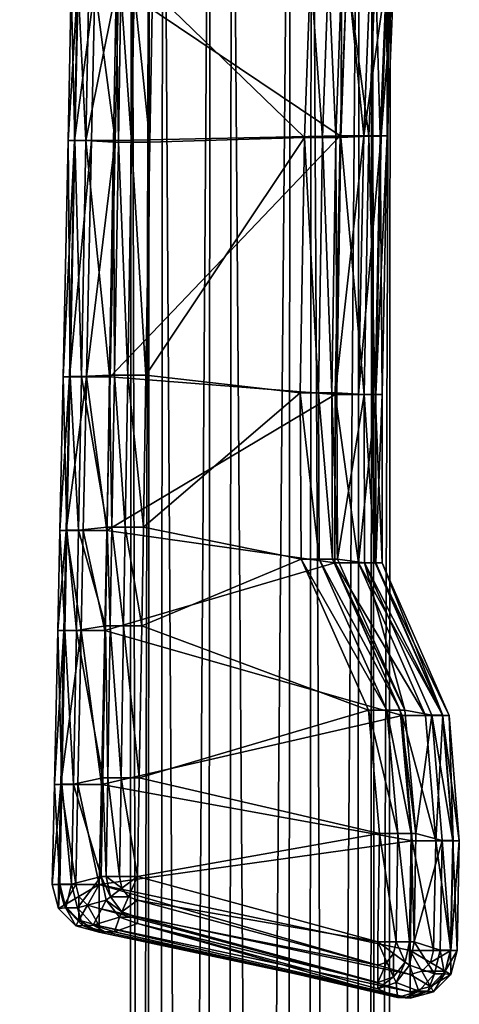
# Model space of a CAD drawing. Units: millimetres. Extents: x 0 to 11250, y 0 to 4000.
# Drawn here: x 5892 to 5911, y 1174 to 1216 of the extents above; entities that cross this region are included whole.
import ezdxf

# ---------------------------------------------------------------- set-up
doc = ezdxf.new("R2010")
doc.units = ezdxf.units.MM
doc.header["$MEASUREMENT"] = 0
doc.layers.add('rubber', color=7, linetype='Continuous', true_color=0xff0600)
doc.layers.add('shiny metal', color=7, linetype='Continuous', true_color=0x7bff00)

msp = doc.modelspace()

# ---------------------------------------------------------------- meshes
at = {"layer": 'rubber', "color": 61, "true_color": 0xd6e5a6}
mesh = msp.add_polyface(dxfattribs=at)
corners = [(5897.134, 1210.315, 12.309), (5897.744, 1200.369, 12.577), (5897.909, 1210.315, 12.577), (5896.567, 1210.315, 11.575), (5896.969, 1200.369, 12.309), (5897.134, 1210.315, 12.309), (5896.359, 1210.315, 10.573), (5896.402, 1200.369, 11.575), (5896.567, 1210.315, 11.575), (5894.716, 1210.379, 3.427), (5894.992, 1200.31, 8.395), (5895.186, 1210.378, 8.395), (5894.692, 1210.382, 1.002), (5894.21, 1200.306, 2.005), (5894.423, 1210.382, 2.005), (5895.426, 1210.382, 0.269), (5894.479, 1200.306, 1.002), (5894.692, 1210.382, 1.002), (5896.428, 1210.382), (5895.212, 1200.306, 0.269), (5895.426, 1210.382, 0.269), (5894.423, 1210.382, 2.005), (5894.51, 1200.309, 3.427), (5895.186, 1210.378, 8.395), (5896.194, 1200.369, 10.573), (5896.359, 1210.315, 10.573), (5897.242, 1216.792, 12.309), (5898.017, 1216.792, 12.577), (5896.674, 1216.792, 11.575), (5897.242, 1216.792, 12.309), (5896.467, 1216.792, 10.573), (5896.674, 1216.792, 11.575), (5894.85, 1216.935, 3.427), (5895.313, 1216.934, 8.395), (5894.831, 1216.944, 1.002), (5894.562, 1216.944, 2.005), (5895.565, 1216.944, 0.269), (5894.831, 1216.944, 1.002), (5895.565, 1216.944, 0.269), (5896.567, 1216.944), (5894.562, 1216.944, 2.005), (5894.562, 1216.944, 2.005), (5894.423, 1210.382, 2.005), (5896.467, 1216.792, 10.573), (5896.467, 1216.792, 10.573), (5896.359, 1210.315, 10.573), (5897.312, 1221.009, 12.309), (5896.745, 1221.009, 11.575), (5896.537, 1221.009, 10.573), (5894.938, 1221.204, 3.427), (5894.921, 1221.216, 1.002), (5894.921, 1221.216, 1.002), (5895.655, 1221.216, 0.269), (5894.653, 1221.216, 2.005), (5894.562, 1216.944, 2.005), (5896.537, 1221.009, 10.573), (5896.467, 1216.792, 10.573)]
mesh.append_faces([[corners[k] for k in face] for face in [(0, 1, 2, 2), (3, 4, 5, 5), (6, 7, 8, 8), (9, 10, 11, 11), (12, 13, 14, 14), (15, 16, 17, 17), (18, 19, 20, 20), (21, 22, 9, 9), (23, 24, 25, 25), (26, 2, 27, 27), (2, 26, 0, 0), (28, 5, 29, 29), (5, 28, 3, 3), (30, 8, 31, 31), (8, 30, 6, 6), (32, 11, 33, 33), (11, 32, 9, 9), (34, 14, 35, 35), (14, 34, 12, 12), (36, 17, 37, 37), (17, 36, 15, 15), (18, 38, 39, 39), (38, 18, 20, 20), (40, 9, 32, 32), (9, 41, 42, 42), (23, 43, 33, 33), (44, 23, 45, 45), (27, 46, 26, 26), (29, 47, 28, 28), (31, 48, 30, 30), (33, 49, 32, 32), (35, 50, 34, 34), (51, 36, 37, 37), (52, 39, 38, 38), (32, 53, 54, 54), (55, 33, 56, 56)]], dxfattribs={"color": 61})
mesh = msp.add_polyface(dxfattribs=at)
corners = [(5897.744, 1200.369, 12.577), (5904.498, 1210.506, 12.577), (5897.909, 1210.315, 12.577), (5905.099, 1199.617, 12.309), (5905.273, 1210.506, 12.309), (5905.273, 1210.506, 12.309), (5905.667, 1199.617, 11.575), (5905.84, 1210.506, 11.575), (5905.84, 1210.506, 11.575), (5905.875, 1199.617, 10.573), (5906.048, 1210.506, 10.573), (5907.251, 1210.571, 5.604), (5907.517, 1199.548, 3.427), (5907.733, 1210.572, 3.427), (5908.033, 1210.575, 2.005), (5907.541, 1199.544, 1.002), (5907.765, 1210.575, 1.002), (5907.765, 1210.575, 1.002), (5906.807, 1199.544, 0.269), (5907.031, 1210.575, 0.269), (5907.031, 1210.575, 0.269), (5905.805, 1199.544), (5906.029, 1210.575), (5896.215, 1200.306), (5896.428, 1210.382), (5907.809, 1199.544, 2.005), (5908.033, 1210.575, 2.005), (5906.048, 1210.506, 10.573), (5907.047, 1199.548, 5.604), (5898.017, 1216.792, 12.577), (5904.754, 1217.597, 12.577), (5905.529, 1217.597, 12.309), (5905.529, 1217.597, 12.309), (5906.097, 1217.597, 11.575), (5906.097, 1217.597, 11.575), (5906.304, 1217.597, 10.573), (5907.528, 1217.749, 5.604), (5908.018, 1217.75, 3.427), (5908.323, 1217.759, 2.005), (5908.054, 1217.759, 1.002), (5908.054, 1217.759, 1.002), (5907.321, 1217.759, 0.269), (5906.318, 1217.759), (5907.321, 1217.759, 0.269), (5896.567, 1216.944), (5908.033, 1210.575, 2.005), (5908.323, 1217.759, 2.005), (5908.033, 1210.575, 2.005), (5906.304, 1217.597, 10.573), (5906.304, 1217.597, 10.573), (5906.048, 1210.506, 10.573), (5898.087, 1221.009, 12.577), (5907.782, 1220.383, 12.577), (5906.097, 1217.597, 11.575), (5908.557, 1220.383, 12.309), (5905.529, 1217.597, 12.309), (5896.658, 1221.216)]
mesh.append_faces([[corners[k] for k in face] for face in [(0, 1, 2, 2), (1, 3, 4, 4), (5, 6, 7, 7), (8, 9, 10, 10), (11, 12, 13, 13), (14, 15, 16, 16), (17, 18, 19, 19), (20, 21, 22, 22), (22, 23, 24, 24), (13, 25, 26, 26), (27, 28, 11, 11), (29, 1, 30, 30), (1, 29, 2, 2), (30, 4, 31, 31), (4, 30, 1, 1), (32, 7, 33, 33), (7, 32, 5, 5), (34, 10, 35, 35), (10, 34, 8, 8), (36, 13, 37, 37), (13, 36, 11, 11), (38, 16, 39, 39), (16, 38, 14, 14), (40, 19, 41, 41), (19, 40, 17, 17), (20, 42, 43, 43), (42, 20, 22, 22), (22, 44, 42, 42), (44, 22, 24, 24), (37, 45, 46, 46), (47, 37, 13, 13), (48, 11, 36, 36), (11, 49, 50, 50), (30, 51, 29, 29), (31, 52, 30, 30), (53, 54, 55, 55), (56, 42, 44, 44)]], dxfattribs={"color": 61})
mesh = msp.add_polyface(dxfattribs=at)
corners = [(5904.498, 1210.506, 12.577), (5897.744, 1200.369, 12.577), (5904.325, 1199.617, 12.577), (5905.099, 1199.617, 12.309), (5905.667, 1199.617, 11.575), (5905.273, 1210.506, 12.309), (5905.099, 1199.617, 12.309), (5905.875, 1199.617, 10.573), (5905.84, 1210.506, 11.575), (5905.667, 1199.617, 11.575), (5907.517, 1199.548, 3.427), (5907.251, 1210.571, 5.604), (5907.047, 1199.548, 5.604), (5907.541, 1199.544, 1.002), (5908.033, 1210.575, 2.005), (5907.809, 1199.544, 2.005), (5906.807, 1199.544, 0.269), (5907.765, 1210.575, 1.002), (5907.541, 1199.544, 1.002), (5905.805, 1199.544), (5907.031, 1210.575, 0.269), (5906.807, 1199.544, 0.269), (5896.215, 1200.306), (5906.029, 1210.575), (5907.809, 1199.544, 2.005), (5907.733, 1210.572, 3.427), (5906.048, 1210.506, 10.573), (5905.875, 1199.617, 10.573), (5897.637, 1193.892, 12.577), (5904.356, 1192.526, 12.577), (5905.13, 1192.526, 12.309), (5905.698, 1192.526, 11.575), (5905.13, 1192.526, 12.309), (5905.905, 1192.526, 10.573), (5905.698, 1192.526, 11.575), (5907.52, 1192.369, 3.427), (5907.058, 1192.37, 5.604), (5907.539, 1192.36, 1.002), (5907.807, 1192.36, 2.005), (5906.805, 1192.36, 0.269), (5907.539, 1192.36, 1.002), (5906.805, 1192.36, 0.269), (5905.802, 1192.36), (5896.076, 1193.744), (5907.807, 1192.36, 2.005), (5907.807, 1192.36, 2.005), (5907.809, 1199.544, 2.005), (5905.905, 1192.526, 10.573), (5905.905, 1192.526, 10.573), (5905.875, 1199.617, 10.573), (5897.567, 1189.675, 12.577), (5908.012, 1186.078, 12.309), (5908.579, 1186.078, 11.575), (5905.698, 1192.526, 11.575), (5908.786, 1186.078, 10.573), (5905.905, 1192.526, 10.573)]
mesh.append_faces([[corners[k] for k in face] for face in [(0, 1, 2, 2), (3, 0, 2, 2), (4, 5, 6, 6), (7, 8, 9, 9), (10, 11, 12, 12), (13, 14, 15, 15), (16, 17, 18, 18), (19, 20, 21, 21), (22, 23, 19, 19), (24, 25, 10, 10), (12, 26, 27, 27), (2, 28, 29, 29), (28, 2, 1, 1), (30, 2, 29, 29), (2, 30, 3, 3), (31, 6, 32, 32), (6, 31, 4, 4), (33, 9, 34, 34), (9, 33, 7, 7), (35, 12, 36, 36), (12, 35, 10, 10), (37, 15, 38, 38), (15, 37, 13, 13), (39, 18, 40, 40), (18, 39, 16, 16), (19, 41, 42, 42), (41, 19, 21, 21), (43, 19, 42, 42), (19, 43, 22, 22), (44, 10, 35, 35), (10, 45, 46, 46), (12, 47, 36, 36), (48, 12, 49, 49), (50, 29, 28, 28), (29, 51, 30, 30), (32, 52, 31, 31), (53, 54, 55, 55)]], dxfattribs={"color": 61})
mesh = msp.add_polyface(dxfattribs=at)
corners = [(5897.744, 1200.369, 12.577), (5897.134, 1210.315, 12.309), (5896.969, 1200.369, 12.309), (5896.969, 1200.369, 12.309), (5896.567, 1210.315, 11.575), (5896.402, 1200.369, 11.575), (5896.402, 1200.369, 11.575), (5896.359, 1210.315, 10.573), (5896.194, 1200.369, 10.573), (5894.992, 1200.31, 8.395), (5894.716, 1210.379, 3.427), (5894.51, 1200.309, 3.427), (5894.21, 1200.306, 2.005), (5894.692, 1210.382, 1.002), (5894.479, 1200.306, 1.002), (5894.479, 1200.306, 1.002), (5895.426, 1210.382, 0.269), (5895.212, 1200.306, 0.269), (5895.212, 1200.306, 0.269), (5896.428, 1210.382), (5896.215, 1200.306), (5894.423, 1210.382, 2.005), (5894.21, 1200.306, 2.005), (5896.194, 1200.369, 10.573), (5895.186, 1210.378, 8.395), (5894.992, 1200.31, 8.395), (5897.637, 1193.892, 12.577), (5896.862, 1193.892, 12.309), (5896.862, 1193.892, 12.309), (5896.295, 1193.892, 11.575), (5896.295, 1193.892, 11.575), (5896.194, 1200.369, 10.573), (5896.087, 1193.892, 10.573), (5894.865, 1193.753, 8.395), (5894.376, 1193.753, 3.427), (5894.071, 1193.744, 2.005), (5894.339, 1193.744, 1.002), (5894.339, 1193.744, 1.002), (5895.073, 1193.744, 0.269), (5896.076, 1193.744), (5895.073, 1193.744, 0.269), (5894.21, 1200.306, 2.005), (5894.071, 1193.744, 2.005), (5894.21, 1200.306, 2.005), (5896.087, 1193.892, 10.573), (5894.865, 1193.753, 8.395), (5896.087, 1193.892, 10.573), (5896.194, 1200.369, 10.573), (5897.567, 1189.675, 12.577), (5896.792, 1189.675, 12.309), (5896.087, 1193.892, 10.573), (5896.224, 1189.675, 11.575), (5894.782, 1189.484, 8.395), (5893.98, 1189.472, 2.005), (5894.983, 1189.472, 0.269), (5895.985, 1189.472), (5905.802, 1192.36), (5894.071, 1193.744, 2.005), (5894.288, 1189.483, 3.427), (5896.017, 1189.675, 10.573), (5896.087, 1193.892, 10.573)]
mesh.append_faces([[corners[k] for k in face] for face in [(0, 1, 2, 2), (3, 4, 5, 5), (6, 7, 8, 8), (9, 10, 11, 11), (12, 13, 14, 14), (15, 16, 17, 17), (18, 19, 20, 20), (11, 21, 22, 22), (23, 24, 25, 25), (26, 2, 27, 27), (2, 26, 0, 0), (28, 5, 29, 29), (5, 28, 3, 3), (30, 31, 32, 32), (31, 30, 6, 6), (33, 11, 34, 34), (11, 33, 9, 9), (35, 14, 36, 36), (14, 35, 12, 12), (37, 17, 38, 38), (17, 37, 15, 15), (18, 39, 40, 40), (39, 18, 20, 20), (34, 41, 42, 42), (43, 34, 11, 11), (44, 25, 45, 45), (25, 46, 47, 47), (27, 48, 26, 26), (29, 49, 28, 28), (50, 51, 30, 30), (34, 52, 33, 33), (36, 53, 35, 35), (54, 37, 38, 38), (55, 40, 39, 39), (56, 55, 39, 39), (57, 58, 34, 34), (45, 59, 60, 60)]], dxfattribs={"color": 61})
mesh = msp.add_polyface(dxfattribs=at)
corners = [(5897.459, 1183.198, 12.577), (5896.792, 1189.675, 12.309), (5896.684, 1183.198, 12.309), (5897.567, 1189.675, 12.577), (5896.684, 1183.198, 12.309), (5896.224, 1189.675, 11.575), (5896.117, 1183.198, 11.575), (5896.792, 1189.675, 12.309), (5896.117, 1183.198, 11.575), (5896.017, 1189.675, 10.573), (5895.909, 1183.198, 10.573), (5896.224, 1189.675, 11.575), (5894.656, 1182.928, 8.395), (5894.288, 1189.483, 3.427), (5894.154, 1182.927, 3.427), (5894.782, 1189.484, 8.395), (5893.841, 1182.911, 2.005), (5894.249, 1189.472, 1.002), (5894.11, 1182.911, 1.002), (5893.98, 1189.472, 2.005), (5894.11, 1182.911, 1.002), (5894.983, 1189.472, 0.269), (5894.844, 1182.911, 0.269), (5894.249, 1189.472, 1.002), (5894.983, 1189.472, 0.269), (5895.846, 1182.911), (5894.844, 1182.911, 0.269), (5895.985, 1189.472), (5893.98, 1189.472, 2.005), (5893.841, 1182.911, 2.005), (5893.98, 1189.472, 2.005), (5895.909, 1183.198, 10.573), (5894.782, 1189.484, 8.395), (5894.656, 1182.928, 8.395), (5895.909, 1183.198, 10.573), (5896.017, 1189.675, 10.573), (5897.389, 1178.981, 12.577), (5896.862, 1193.892, 12.309), (5896.614, 1178.981, 12.309), (5896.295, 1193.892, 11.575), (5895.909, 1183.198, 10.573), (5896.047, 1178.981, 11.575), (5896.087, 1193.892, 10.573), (5894.574, 1178.659, 8.395), (5894.376, 1193.753, 3.427), (5893.751, 1178.639, 2.005), (5894.339, 1193.744, 1.002), (5894.753, 1178.639, 0.269), (5894.339, 1193.744, 1.002), (5895.755, 1178.639), (5895.073, 1193.744, 0.269), (5893.841, 1182.911, 2.005), (5894.067, 1178.658, 3.427), (5894.071, 1193.744, 2.005), (5893.98, 1189.472, 2.005), (5895.839, 1178.981, 10.573), (5895.909, 1183.198, 10.573), (5896.017, 1189.675, 10.573), (5894.865, 1193.753, 8.395)]
mesh.append_faces([[corners[k] for k in face] for face in [(0, 1, 2, 2), (1, 0, 3, 3), (4, 5, 6, 6), (5, 4, 7, 7), (8, 9, 10, 10), (9, 8, 11, 11), (12, 13, 14, 14), (13, 12, 15, 15), (16, 17, 18, 18), (17, 16, 19, 19), (20, 21, 22, 22), (21, 20, 23, 23), (24, 25, 26, 26), (25, 24, 27, 27), (14, 28, 29, 29), (30, 14, 13, 13), (31, 32, 33, 33), (32, 34, 35, 35), (2, 36, 0, 0), (3, 37, 1, 1), (6, 38, 4, 4), (7, 39, 5, 5), (40, 41, 8, 8), (11, 42, 9, 9), (14, 43, 12, 12), (15, 44, 13, 13), (18, 45, 16, 16), (19, 46, 17, 17), (47, 20, 22, 22), (48, 21, 23, 23), (49, 26, 25, 25), (50, 27, 24, 24), (51, 52, 14, 14), (13, 53, 54, 54), (33, 55, 56, 56), (57, 58, 32, 32)]], dxfattribs={"color": 61})
mesh = msp.add_polyface(dxfattribs=at)
corners = [(5907.236, 1186.078, 12.577), (5897.459, 1183.198, 12.577), (5907.705, 1180.818, 12.577), (5897.567, 1189.675, 12.577), (5908.48, 1180.818, 12.309), (5908.012, 1186.078, 12.309), (5909.048, 1180.818, 11.575), (5908.012, 1186.078, 12.309), (5908.48, 1180.818, 12.309), (5908.579, 1186.078, 11.575), (5909.255, 1180.818, 10.573), (5908.579, 1186.078, 11.575), (5909.048, 1180.818, 11.575), (5908.786, 1186.078, 10.573), (5910.823, 1180.517, 3.427), (5909.926, 1185.866, 5.604), (5910.375, 1180.519, 5.604), (5910.382, 1185.865, 3.427), (5910.834, 1180.5, 1.002), (5910.667, 1185.852, 2.005), (5911.102, 1180.5, 2.005), (5910.398, 1185.852, 1.002), (5910.398, 1185.852, 1.002), (5910.1, 1180.5, 0.269), (5909.664, 1185.852, 0.269), (5910.1, 1180.5, 0.269), (5908.662, 1185.852), (5909.664, 1185.852, 0.269), (5895.846, 1182.911), (5909.098, 1180.5), (5895.985, 1189.472), (5911.102, 1180.5, 2.005), (5911.102, 1180.5, 2.005), (5910.667, 1185.852, 2.005), (5909.255, 1180.818, 10.573), (5909.255, 1180.818, 10.573), (5908.786, 1186.078, 10.573), (5904.356, 1192.526, 12.577), (5905.13, 1192.526, 12.309), (5905.698, 1192.526, 11.575), (5907.058, 1192.37, 5.604), (5907.52, 1192.369, 3.427), (5907.807, 1192.36, 2.005), (5907.539, 1192.36, 1.002), (5906.805, 1192.36, 0.269), (5907.539, 1192.36, 1.002), (5905.802, 1192.36), (5906.805, 1192.36, 0.269), (5910.667, 1185.852, 2.005), (5907.807, 1192.36, 2.005), (5910.667, 1185.852, 2.005), (5908.786, 1186.078, 10.573), (5905.905, 1192.526, 10.573), (5908.786, 1186.078, 10.573)]
mesh.append_faces([[corners[k] for k in face] for face in [(0, 1, 2, 2), (1, 0, 3, 3), (4, 0, 2, 2), (0, 4, 5, 5), (6, 7, 8, 8), (7, 6, 9, 9), (10, 11, 12, 12), (11, 10, 13, 13), (14, 15, 16, 16), (15, 14, 17, 17), (18, 19, 20, 20), (19, 18, 21, 21), (22, 23, 24, 24), (25, 26, 27, 27), (28, 26, 29, 29), (26, 28, 30, 30), (31, 17, 14, 14), (17, 32, 33, 33), (15, 34, 16, 16), (35, 15, 36, 36), (37, 3, 0, 0), (5, 37, 0, 0), (9, 38, 7, 7), (13, 39, 11, 11), (40, 17, 41, 41), (17, 40, 15, 15), (42, 21, 43, 43), (21, 42, 19, 19), (22, 44, 45, 45), (44, 22, 24, 24), (27, 46, 47, 47), (46, 27, 26, 26), (30, 46, 26, 26), (41, 48, 49, 49), (50, 41, 17, 17), (51, 40, 52, 52), (40, 53, 15, 15)]], dxfattribs={"color": 61})
mesh = msp.add_polyface(dxfattribs=at)
corners = [(5907.632, 1176.201, 12.577), (5908.303, 1175.7, 12.309), (5908.407, 1176.201, 12.309), (5908.019, 1175.333, 12.309), (5907.632, 1175.199, 12.309), (5908.794, 1175.333, 11.575), (5908.407, 1176.201, 12.309), (5908.303, 1175.7, 12.309), (5908.974, 1176.201, 11.575), (5908.974, 1175.199, 10.573), (5908.974, 1176.201, 11.575), (5908.794, 1175.333, 11.575), (5909.182, 1176.201, 10.573), (5910.288, 1175.845, 5.604), (5910.472, 1174.828, 3.427), (5910.731, 1175.843, 3.427), (5911.007, 1175.822, 2.005), (5910.506, 1174.943, 1.002), (5910.739, 1175.822, 1.002), (5910.739, 1175.822, 1.002), (5909.871, 1175.315, 0.269), (5910.005, 1175.822, 0.269), (5910.005, 1175.822, 0.269), (5909.871, 1175.315, 0.269), (5909.003, 1175.822), (5909.504, 1174.943, 0.269), (5909.003, 1174.807, 0.269), (5895.755, 1178.639), (5910.739, 1174.807, 2.005), (5911.007, 1175.822, 2.005), (5910.044, 1174.83, 5.604), (5909.182, 1176.201, 10.573), (5908.974, 1175.199, 10.573), (5909.182, 1176.201, 10.573), (5910.1, 1180.5, 0.269), (5910.398, 1185.852, 1.002), (5910.834, 1180.5, 1.002), (5908.662, 1185.852), (5910.1, 1180.5, 0.269), (5909.098, 1180.5), (5907.705, 1180.818, 12.577), (5908.48, 1180.818, 12.309), (5908.48, 1180.818, 12.309), (5909.048, 1180.818, 11.575), (5909.048, 1180.818, 11.575), (5909.255, 1180.818, 10.573), (5910.375, 1180.519, 5.604), (5910.823, 1180.517, 3.427), (5911.102, 1180.5, 2.005), (5910.834, 1180.5, 1.002), (5911.007, 1175.822, 2.005), (5911.007, 1175.822, 2.005), (5911.102, 1180.5, 2.005), (5909.182, 1176.201, 10.573), (5909.182, 1176.201, 10.573), (5909.255, 1180.818, 10.573)]
mesh.append_faces([[corners[k] for k in face] for face in [(0, 1, 2, 2), (0, 3, 1, 1), (0, 4, 3, 3), (5, 6, 7, 7), (6, 5, 8, 8), (9, 10, 11, 11), (10, 9, 12, 12), (13, 14, 15, 15), (16, 17, 18, 18), (19, 20, 21, 21), (22, 23, 24, 24), (23, 25, 24, 24), (26, 27, 24, 24), (15, 28, 29, 29), (30, 31, 32, 32), (33, 30, 13, 13), (34, 35, 36, 36), (37, 38, 39, 39), (2, 40, 0, 0), (40, 2, 41, 41), (8, 42, 6, 6), (42, 8, 43, 43), (12, 44, 10, 10), (44, 12, 45, 45), (15, 46, 13, 13), (46, 15, 47, 47), (18, 48, 16, 16), (48, 18, 49, 49), (34, 19, 21, 21), (19, 34, 36, 36), (39, 22, 24, 24), (22, 39, 38, 38), (27, 39, 24, 24), (50, 47, 15, 15), (47, 51, 52, 52), (46, 53, 13, 13), (54, 46, 55, 55)]], dxfattribs={"color": 61})
mesh = msp.add_polyface(dxfattribs=at)
corners = [(5896.003, 1176.628, 3.427), (5895.486, 1176.902, 8.395), (5895.035, 1176.9, 3.427), (5895.035, 1176.9, 3.427), (5894.818, 1177.644, 8.395), (5894.326, 1177.643, 3.427), (5895.486, 1176.902, 8.395), (5894.326, 1177.643, 3.427), (5894.574, 1178.659, 8.395), (5894.067, 1178.658, 3.427), (5894.818, 1177.644, 8.395), (5894.887, 1177.115, 1.002), (5895.755, 1176.608, 2.005), (5894.753, 1176.88, 2.005), (5895.755, 1176.88, 1.002), (5894.252, 1177.759, 1.002), (5894.753, 1176.88, 2.005), (5894.019, 1177.623, 2.005), (5894.887, 1177.115, 1.002), (5894.019, 1178.639, 1.002), (5894.019, 1177.623, 2.005), (5893.751, 1178.639, 2.005), (5894.252, 1177.759, 1.002), (5895.254, 1177.759, 0.269), (5895.755, 1176.88, 1.002), (5894.887, 1177.115, 1.002), (5895.755, 1177.623, 0.269), (5894.887, 1178.131, 0.269), (5894.252, 1177.759, 1.002), (5894.753, 1178.639, 0.269), (5894.019, 1178.639, 1.002), (5895.755, 1177.623, 0.269), (5895.254, 1177.759, 0.269), (5895.755, 1178.639), (5894.887, 1178.131, 0.269), (5894.753, 1178.639, 0.269), (5895.755, 1176.608, 2.005), (5894.753, 1176.88, 2.005), (5895.755, 1176.608, 2.005), (5894.753, 1176.88, 2.005), (5894.019, 1177.623, 2.005), (5894.753, 1176.88, 2.005), (5895.486, 1176.902, 8.395), (5896.047, 1177.979, 10.573), (5894.818, 1177.644, 8.395), (5894.019, 1177.623, 2.005), (5893.751, 1178.639, 2.005), (5894.019, 1177.623, 2.005), (5895.839, 1178.981, 10.573), (5894.818, 1177.644, 8.395), (5896.047, 1177.979, 10.573), (5895.839, 1178.981, 10.573), (5894.574, 1178.659, 8.395), (5896.047, 1178.981, 11.575), (5895.909, 1183.198, 10.573), (5895.839, 1178.981, 10.573), (5894.154, 1182.927, 3.427), (5894.11, 1182.911, 1.002), (5894.11, 1182.911, 1.002), (5894.844, 1182.911, 0.269), (5893.841, 1182.911, 2.005), (5893.751, 1178.639, 2.005), (5895.839, 1178.981, 10.573), (5894.656, 1182.928, 8.395)]
mesh.append_faces([[corners[k] for k in face] for face in [(0, 1, 2, 2), (3, 4, 5, 5), (4, 3, 6, 6), (7, 8, 9, 9), (8, 7, 10, 10), (11, 12, 13, 13), (12, 11, 14, 14), (15, 16, 17, 17), (16, 15, 18, 18), (19, 20, 21, 21), (20, 19, 22, 22), (23, 24, 25, 25), (24, 23, 26, 26), (27, 25, 28, 28), (25, 27, 23, 23), (29, 28, 30, 30), (28, 29, 27, 27), (31, 32, 33, 33), (32, 34, 33, 33), (34, 35, 33, 33), (36, 2, 37, 37), (2, 38, 0, 0), (39, 5, 40, 40), (5, 41, 3, 3), (42, 43, 44, 44), (45, 9, 46, 46), (9, 47, 7, 7), (48, 49, 50, 50), (49, 51, 52, 52), (53, 54, 55, 55), (8, 56, 9, 9), (21, 57, 19, 19), (58, 29, 30, 30), (59, 33, 35, 35), (9, 60, 61, 61), (62, 63, 52, 52)]], dxfattribs={"color": 61})
mesh = msp.add_polyface(dxfattribs=at)
corners = [(5897.389, 1177.979, 12.309), (5907.632, 1176.201, 12.577), (5897.389, 1178.981, 12.577), (5907.632, 1175.199, 12.309), (5897.002, 1178.113, 12.309), (5896.718, 1178.48, 12.309), (5896.614, 1178.981, 12.309), (5897.389, 1177.245, 11.575), (5907.632, 1175.199, 12.309), (5897.389, 1177.979, 12.309), (5907.632, 1174.465, 11.575), (5896.718, 1177.478, 11.575), (5897.002, 1178.113, 12.309), (5896.227, 1178.113, 11.575), (5897.002, 1178.113, 12.309), (5896.718, 1178.48, 12.309), (5896.718, 1177.478, 11.575), (5896.047, 1178.981, 11.575), (5896.614, 1178.981, 12.309), (5897.389, 1176.977, 10.573), (5907.632, 1174.465, 11.575), (5897.389, 1177.245, 11.575), (5907.632, 1174.197, 10.573), (5896.614, 1177.245, 10.573), (5896.718, 1177.478, 11.575), (5896.047, 1177.979, 10.573), (5896.718, 1177.478, 11.575), (5896.227, 1178.113, 11.575), (5896.614, 1177.245, 10.573), (5895.839, 1178.981, 10.573), (5896.227, 1178.113, 11.575), (5896.047, 1178.981, 11.575), (5895.839, 1178.981, 10.573), (5896.047, 1177.979, 10.573), (5908.795, 1173.814, 3.427), (5896.399, 1176.63, 8.395), (5896.003, 1176.628, 3.427), (5895.486, 1176.902, 8.395), (5895.755, 1176.88, 1.002), (5909.003, 1173.791, 2.005), (5895.755, 1176.608, 2.005), (5895.755, 1177.623, 0.269), (5909.003, 1174.064, 1.002), (5895.755, 1176.88, 1.002), (5895.755, 1178.639), (5909.003, 1174.807, 0.269), (5895.755, 1177.623, 0.269), (5909.003, 1173.791, 2.005), (5895.755, 1176.608, 2.005), (5897.389, 1176.977, 10.573), (5908.463, 1173.816, 5.604), (5907.632, 1174.197, 10.573), (5897.389, 1176.977, 10.573), (5896.614, 1177.245, 10.573), (5897.389, 1176.977, 10.573), (5896.614, 1177.245, 10.573), (5896.047, 1177.979, 10.573), (5895.486, 1176.902, 8.395), (5896.614, 1177.245, 10.573), (5907.705, 1180.818, 12.577), (5897.459, 1183.198, 12.577), (5896.684, 1183.198, 12.309), (5896.117, 1183.198, 11.575), (5909.098, 1180.5), (5895.846, 1182.911)]
mesh.append_faces([[corners[k] for k in face] for face in [(0, 1, 2, 2), (1, 0, 3, 3), (2, 4, 0, 0), (2, 5, 4, 4), (2, 6, 5, 5), (7, 8, 9, 9), (8, 7, 10, 10), (11, 9, 12, 12), (9, 11, 7, 7), (13, 14, 15, 15), (14, 13, 16, 16), (17, 15, 18, 18), (15, 17, 13, 13), (19, 20, 21, 21), (20, 19, 22, 22), (23, 21, 24, 24), (21, 23, 19, 19), (25, 26, 27, 27), (26, 25, 28, 28), (29, 30, 31, 31), (30, 32, 33, 33), (34, 35, 36, 36), (37, 36, 35, 35), (38, 39, 40, 40), (41, 42, 43, 43), (44, 45, 46, 46), (47, 36, 48, 48), (49, 50, 51, 51), (50, 52, 35, 35), (53, 35, 54, 54), (35, 55, 37, 37), (56, 57, 58, 58), (59, 2, 1, 1), (2, 59, 60, 60), (2, 61, 6, 6), (18, 62, 17, 17), (63, 44, 64, 64)]], dxfattribs={"color": 61})
mesh = msp.add_polyface(dxfattribs=at)
corners = [(5908.303, 1174.698, 11.575), (5908.303, 1175.7, 12.309), (5908.019, 1175.333, 12.309), (5908.794, 1175.333, 11.575), (5907.632, 1174.465, 11.575), (5908.019, 1175.333, 12.309), (5907.632, 1175.199, 12.309), (5908.303, 1174.698, 11.575), (5908.407, 1174.465, 10.573), (5908.794, 1175.333, 11.575), (5908.303, 1174.698, 11.575), (5908.974, 1175.199, 10.573), (5907.632, 1174.197, 10.573), (5908.303, 1174.698, 11.575), (5907.632, 1174.465, 11.575), (5908.407, 1174.465, 10.573), (5910.472, 1174.828, 3.427), (5910.288, 1175.845, 5.604), (5910.044, 1174.83, 5.604), (5910.044, 1174.83, 5.604), (5909.763, 1174.086, 3.427), (5910.472, 1174.828, 3.427), (5909.375, 1174.087, 5.604), (5909.375, 1174.087, 5.604), (5908.795, 1173.814, 3.427), (5909.763, 1174.086, 3.427), (5908.463, 1173.816, 5.604), (5896.399, 1176.63, 8.395), (5908.795, 1173.814, 3.427), (5908.463, 1173.816, 5.604), (5910.506, 1174.943, 1.002), (5911.007, 1175.822, 2.005), (5910.739, 1174.807, 2.005), (5909.871, 1174.299, 1.002), (5910.739, 1174.807, 2.005), (5910.005, 1174.064, 2.005), (5910.506, 1174.943, 1.002), (5909.003, 1174.064, 1.002), (5910.005, 1174.064, 2.005), (5909.003, 1173.791, 2.005), (5909.871, 1174.299, 1.002), (5909.003, 1173.791, 2.005), (5895.755, 1176.88, 1.002), (5909.003, 1174.064, 1.002), (5909.871, 1175.315, 0.269), (5910.739, 1175.822, 1.002), (5910.506, 1174.943, 1.002), (5909.504, 1174.943, 0.269), (5909.871, 1174.299, 1.002), (5909.003, 1174.807, 0.269), (5909.003, 1174.064, 1.002), (5895.755, 1177.623, 0.269), (5909.504, 1174.943, 0.269), (5909.003, 1174.807, 0.269), (5909.003, 1175.822), (5910.739, 1174.807, 2.005), (5910.731, 1175.843, 3.427), (5910.005, 1174.064, 2.005), (5910.739, 1174.807, 2.005), (5910.005, 1174.064, 2.005), (5908.974, 1175.199, 10.573), (5908.407, 1174.465, 10.573), (5908.974, 1175.199, 10.573), (5909.003, 1173.791, 2.005), (5910.005, 1174.064, 2.005), (5909.003, 1173.791, 2.005), (5908.407, 1174.465, 10.573), (5907.632, 1174.197, 10.573), (5908.407, 1174.465, 10.573), (5896.003, 1176.628, 3.427), (5909.003, 1173.791, 2.005)]
mesh.append_faces([[corners[k] for k in face] for face in [(0, 1, 2, 2), (1, 0, 3, 3), (4, 5, 6, 6), (5, 4, 7, 7), (8, 9, 10, 10), (9, 8, 11, 11), (12, 13, 14, 14), (13, 12, 15, 15), (16, 17, 18, 18), (19, 20, 21, 21), (20, 19, 22, 22), (23, 24, 25, 25), (24, 23, 26, 26), (27, 28, 29, 29), (30, 31, 32, 32), (33, 34, 35, 35), (34, 33, 36, 36), (37, 38, 39, 39), (38, 37, 40, 40), (41, 42, 43, 43), (44, 45, 46, 46), (47, 46, 48, 48), (46, 47, 44, 44), (49, 48, 50, 50), (48, 49, 47, 47), (50, 51, 49, 49), (52, 53, 54, 54), (55, 56, 16, 16), (21, 57, 58, 58), (59, 21, 20, 20), (22, 60, 61, 61), (62, 22, 19, 19), (25, 63, 64, 64), (65, 25, 24, 24), (26, 66, 67, 67), (68, 26, 23, 23), (69, 70, 28, 28)]], dxfattribs={"color": 61})
at = {"layer": 'shiny metal', "color": 61, "true_color": 0xd6e5a6}
mesh = msp.add_polyface(dxfattribs=at)
corners = [(5869.899, 1194.594, 708.361), (5867.536, 1196.943, 707.476), (5864.234, 1196.154, 711.778), (5866.1, 1193.686, 713.31), (5870.682, 1191.261, 708.201), (5869.899, 1194.594, 708.361), (5866.1, 1193.686, 713.31), (5866.732, 1190.318, 713.346), (5864.495, 1197.411, 705.885), (5867.536, 1196.943, 707.476), (5869.635, 1197.928, 701.759), (5872.231, 1195.688, 702.008), (5869.635, 1197.928, 701.759), (5873.083, 1192.388, 701.659), (5872.231, 1195.688, 702.008), (5871.866, 1189.288, 700.845), (5873.083, 1192.388, 701.659), (5870.682, 1191.261, 708.201), (5870.526, 1199.111, 694.525), (5867.118, 1199.361, 694.263), (5866.287, 1198.252, 701.006), (5873.156, 1196.917, 694.465), (5870.526, 1199.111, 694.525), (5874.003, 1193.617, 694.106), (5873.156, 1196.917, 694.465), (5872.744, 1190.471, 693.585), (5874.003, 1193.617, 694.106), (5904.061, 1263.014, 45.673), (5900.643, 1263.239, 45.617), (5906.705, 1260.844, 45.406), (5904.061, 1263.014, 45.673), (5907.563, 1257.558, 44.918), (5906.705, 1260.844, 45.406), (5906.309, 1254.411, 44.395), (5907.563, 1257.558, 44.918), (5903.421, 1252.605, 44.036), (5906.309, 1254.411, 44.395), (5872.744, 1190.471, 693.585), (5869.86, 1188.681, 693.101), (5900.002, 1252.829, 43.98), (5903.421, 1252.605, 44.036), (5869.86, 1188.681, 693.101), (5866.452, 1188.931, 692.839), (5897.359, 1254.999, 44.246), (5900.002, 1252.829, 43.98), (5866.452, 1188.931, 692.839), (5863.823, 1191.125, 692.899), (5896.5, 1258.285, 44.735), (5897.359, 1254.999, 44.246), (5863.823, 1191.125, 692.899), (5862.976, 1194.425, 693.258), (5897.755, 1261.433, 45.258), (5896.5, 1258.285, 44.735), (5862.976, 1194.425, 693.258), (5864.234, 1197.571, 693.779), (5900.643, 1263.239, 45.617), (5897.755, 1261.433, 45.258), (5864.234, 1197.571, 693.779), (5867.118, 1199.361, 694.263), (5896.518, 1260.854, 32.742), (5897.373, 1257.541, 32.377), (5897.777, 1264.035, 33.1), (5896.518, 1260.854, 32.742), (5896.569, 1260.951, 23.683), (5897.418, 1257.629, 24.183), (5897.832, 1264.141, 23.223), (5896.569, 1260.951, 23.683), (5896.648, 1258.921, 17.22), (5897.483, 1255.966, 18.887), (5897.924, 1261.764, 15.653), (5896.648, 1258.921, 17.22), (5896.749, 1255.164, 12.89), (5897.561, 1253.066, 15.545), (5898.047, 1257.194, 10.387), (5896.749, 1255.164, 12.89), (5896.866, 1250.159, 10.214), (5898.183, 1251.361, 7.269), (5896.866, 1250.159, 10.214), (5897.657, 1248.935, 13.337), (5896.992, 1244.373, 8.638), (5898.32, 1245.079, 5.557), (5896.992, 1244.373, 8.638), (5897.772, 1243.673, 11.903), (5897.122, 1238.241, 7.609), (5886.628, 1228.908, 343.001), (5889.844, 1228.395, 341.941), (5891.832, 1228.083, 339.169), (5891.832, 1228.093, 335.744), (5889.844, 1228.42, 332.974), (5886.628, 1228.939, 331.917), (5883.412, 1229.452, 332.977), (5881.424, 1229.764, 335.749), (5881.424, 1229.754, 339.174), (5883.412, 1229.428, 341.944)]
mesh.append_faces([[corners[k] for k in face] for face in [(0, 1, 2, 2), (2, 3, 0, 0), (4, 5, 6, 6), (6, 7, 4, 4), (8, 9, 10, 10), (11, 12, 1, 1), (1, 0, 11, 11), (13, 14, 5, 5), (5, 4, 13, 13), (15, 16, 17, 17), (18, 19, 20, 20), (20, 10, 18, 18), (21, 22, 12, 12), (12, 11, 21, 21), (23, 24, 14, 14), (14, 13, 23, 23), (25, 26, 16, 16), (27, 28, 19, 19), (19, 18, 27, 27), (29, 30, 22, 22), (22, 21, 29, 29), (31, 32, 24, 24), (24, 23, 31, 31), (33, 34, 26, 26), (26, 25, 33, 33), (35, 36, 37, 37), (37, 38, 35, 35), (39, 40, 41, 41), (41, 42, 39, 39), (43, 44, 45, 45), (45, 46, 43, 43), (47, 48, 49, 49), (49, 50, 47, 47), (51, 52, 53, 53), (53, 54, 51, 51), (55, 56, 57, 57), (57, 58, 55, 55), (59, 60, 48, 48), (48, 47, 59, 59), (61, 62, 52, 52), (63, 64, 60, 60), (60, 59, 63, 63), (65, 66, 62, 62), (67, 68, 64, 64), (64, 63, 67, 67), (69, 70, 66, 66), (71, 72, 68, 68), (68, 67, 71, 71), (73, 74, 70, 70), (72, 71, 75, 75), (76, 77, 74, 74), (78, 75, 79, 79), (80, 81, 77, 77), (82, 79, 83, 83), (84, 85, 86, 86), (84, 86, 87, 87), (84, 87, 88, 88), (84, 88, 89, 89), (84, 89, 90, 90), (84, 90, 91, 91), (84, 91, 92, 92), (93, 84, 92, 92)]], dxfattribs={"color": 61})
mesh = msp.add_polyface(dxfattribs=at)
corners = [(5904.464, 825.77, 2.971), (5901.051, 826.394, 2.7), (5901.394, 1238.695, 2.69), (5904.806, 1238.705, 2.987), (5907.067, 825.308, 5.197), (5904.464, 825.77, 2.971), (5904.806, 1238.705, 2.987), (5907.392, 1238.544, 5.233), (5907.864, 825.183, 8.528), (5907.067, 825.308, 5.197), (5907.392, 1238.544, 5.233), (5908.164, 1238.273, 8.57), (5906.552, 825.444, 11.692), (5907.864, 825.183, 8.528), (5908.164, 1238.273, 8.57), (5906.827, 1237.996, 11.723), (5903.63, 825.991, 13.479), (5906.552, 825.444, 11.692), (5906.827, 1237.996, 11.723), (5903.892, 1237.819, 13.489), (5900.217, 826.615, 13.208), (5903.63, 825.991, 13.479), (5903.892, 1237.819, 13.489), (5900.48, 1237.809, 13.192), (5897.614, 827.077, 10.982), (5900.217, 826.615, 13.208), (5900.48, 1237.809, 13.192), (5897.894, 1237.97, 10.946), (5896.817, 827.202, 7.651), (5897.614, 827.077, 10.982), (5897.894, 1237.97, 10.946), (5897.122, 1238.241, 7.609), (5898.129, 826.941, 4.488), (5896.817, 827.202, 7.651), (5897.122, 1238.241, 7.609), (5898.459, 1238.518, 4.456), (5901.051, 826.394, 2.7), (5898.129, 826.941, 4.488), (5898.459, 1238.518, 4.456), (5901.394, 1238.695, 2.69), (5865, 1125.321, 342.739), (5861.742, 1125.352, 341.682), (5861.756, 1123.452, 341.684), (5859.742, 1123.413, 338.914), (5861.756, 1123.452, 341.684), (5861.742, 1125.352, 341.682), (5859.727, 1125.369, 338.912), (5859.74, 1123.411, 335.489), (5859.742, 1123.413, 338.914), (5859.727, 1125.369, 338.912), (5859.726, 1125.366, 335.487), (5861.822, 1121.292, 341.684), (5865.078, 1121.38, 342.741), (5865.014, 1123.514, 342.74), (5859.808, 1121.237, 338.914), (5861.822, 1121.292, 341.684), (5859.806, 1121.237, 335.489), (5859.808, 1121.237, 338.914), (5861.817, 1121.291, 332.717), (5859.806, 1121.237, 335.489), (5859.74, 1123.411, 335.489), (5861.752, 1123.448, 332.717), (5865.073, 1121.38, 331.657), (5861.817, 1121.291, 332.717), (5861.752, 1123.448, 332.717), (5865.009, 1123.509, 331.657), (5868.33, 1121.468, 332.714), (5865.073, 1121.38, 331.657), (5865.009, 1123.509, 331.657), (5868.266, 1123.571, 332.714), (5870.344, 1121.523, 335.484), (5868.33, 1121.468, 332.714), (5868.266, 1123.571, 332.714), (5870.28, 1123.61, 335.483), (5870.345, 1121.523, 338.909), (5870.344, 1121.523, 335.484), (5870.28, 1123.61, 335.483), (5870.282, 1123.612, 338.909), (5868.334, 1121.469, 341.681), (5870.345, 1121.523, 338.909), (5870.282, 1123.612, 338.909), (5868.27, 1123.575, 341.68), (5865.078, 1121.38, 342.741), (5868.334, 1121.469, 341.681), (5868.27, 1123.575, 341.68), (5865.014, 1123.514, 342.74), (5875.934, 760.126, 341.684), (5879.194, 760.11, 342.741), (5873.919, 760.138, 338.914), (5875.934, 760.126, 341.684), (5879.188, 760.125, 331.657), (5875.93, 760.138, 332.717), (5882.447, 760.109, 332.714), (5879.188, 760.125, 331.657), (5884.462, 760.097, 335.484), (5882.447, 760.109, 332.714), (5884.464, 760.092, 338.909), (5884.462, 760.097, 335.484), (5882.452, 760.097, 341.681), (5884.464, 760.092, 338.909), (5879.194, 760.11, 342.741), (5882.452, 760.097, 341.681)]
mesh.append_faces([[corners[k] for k in face] for face in [(0, 1, 2, 2), (2, 3, 0, 0), (4, 5, 6, 6), (6, 7, 4, 4), (8, 9, 10, 10), (10, 11, 8, 8), (12, 13, 14, 14), (14, 15, 12, 12), (16, 17, 18, 18), (18, 19, 16, 16), (20, 21, 22, 22), (22, 23, 20, 20), (24, 25, 26, 26), (26, 27, 24, 24), (28, 29, 30, 30), (30, 31, 28, 28), (32, 33, 34, 34), (34, 35, 32, 32), (36, 37, 38, 38), (38, 39, 36, 36), (40, 41, 42, 42), (43, 44, 45, 45), (45, 46, 43, 43), (47, 48, 49, 49), (49, 50, 47, 47), (51, 52, 53, 53), (53, 42, 51, 51), (54, 55, 44, 44), (44, 43, 54, 54), (56, 57, 48, 48), (48, 47, 56, 56), (58, 59, 60, 60), (60, 61, 58, 58), (62, 63, 64, 64), (64, 65, 62, 62), (66, 67, 68, 68), (68, 69, 66, 66), (70, 71, 72, 72), (72, 73, 70, 70), (74, 75, 76, 76), (76, 77, 74, 74), (78, 79, 80, 80), (80, 81, 78, 78), (82, 83, 84, 84), (84, 85, 82, 82), (86, 87, 52, 52), (52, 51, 86, 86), (88, 89, 55, 55), (55, 54, 88, 88), (90, 91, 63, 63), (63, 62, 90, 90), (92, 93, 67, 67), (67, 66, 92, 92), (94, 95, 71, 71), (71, 70, 94, 94), (96, 97, 75, 75), (75, 74, 96, 96), (98, 99, 79, 79), (79, 78, 98, 98), (100, 101, 83, 83), (83, 82, 100, 100)]], dxfattribs={"color": 61})

doc.saveas('drawing.dxf')
